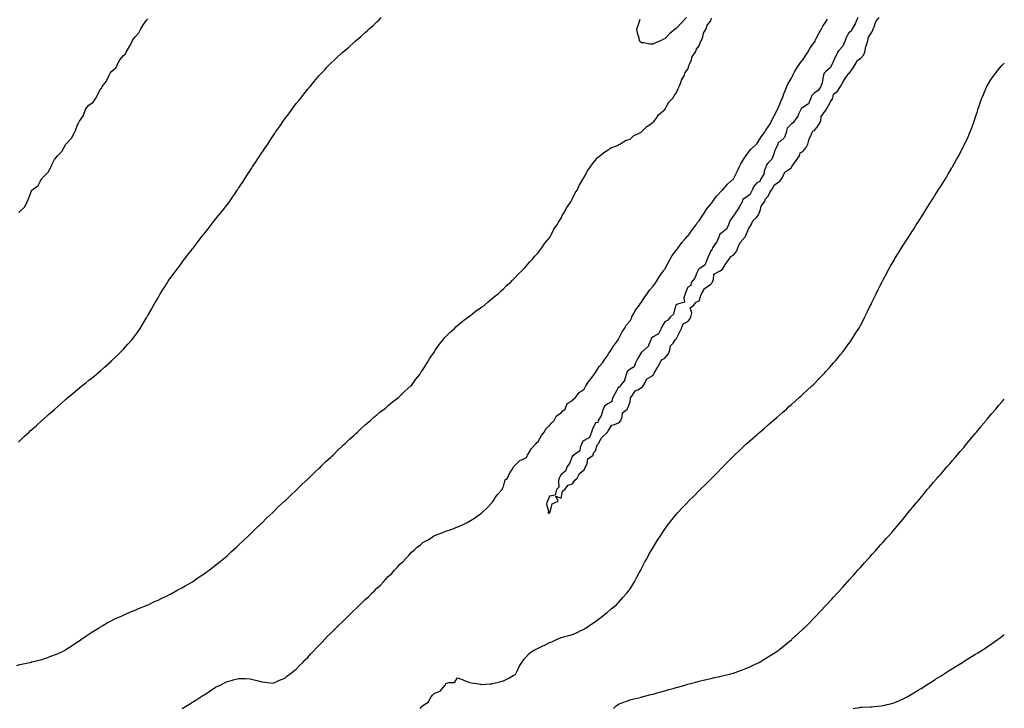
# Model space of a CAD drawing. Units: inches. Extents: x 1008083 to 1010723, y 7231898 to 7234538.
# Drawn here: x 1009868 to 1010723, y 7233342 to 7233940 of the extents above; entities that cross this region are included whole.
import ezdxf

# ---------------------------------------------------------------- set-up
doc = ezdxf.new("R2010")
doc.units = ezdxf.units.IN
doc.header["$MEASUREMENT"] = 0
doc.layers.add('Contour_10087231', color=7, linetype='Continuous', true_color=0x8215a5)

msp = doc.modelspace()

# ---------------------------------------------------------------- linework, layer by layer
at = {"layer": 'Contour_10087231'}
for points in [[(1009865.44, 7233379.31, 3101), (1009868.05, 7233380.05, 3101), (1009869.61, 7233380.36, 3101), (1009876.82, 7233381.92, 3101), (1009877.82, 7233382.15, 3101), (1009878.05, 7233382.22, 3101), (1009878.47, 7233382.34, 3101), (1009885.86, 7233384.11, 3101), (1009888.05, 7233384.78, 3101), (1009892.39, 7233386.26, 3101), (1009893.39, 7233386.58, 3101), (1009898.05, 7233388.3, 3101), (1009900.62, 7233389.35, 3101), (1009906.38, 7233391.92, 3101), (1009907.42, 7233392.55, 3101), (1009908.05, 7233392.96, 3101), (1009911.17, 7233395.05, 3101), (1009913.44, 7233396.53, 3101), (1009918.05, 7233399.6, 3101), (1009919.45, 7233400.52, 3101), (1009921.6, 7233401.92, 3101), (1009925.37, 7233404.6, 3101), (1009928.05, 7233406.45, 3101), (1009931.36, 7233408.61, 3101), (1009936.92, 7233411.92, 3101), (1009937.57, 7233412.4, 3101), (1009938.05, 7233412.73, 3101), (1009939.98, 7233413.85, 3101), (1009943.8, 7233416.17, 3101), (1009948.05, 7233418.33, 3101), (1009950.39, 7233419.58, 3101), (1009955.94, 7233421.92, 3101), (1009957.35, 7233422.62, 3101), (1009958.05, 7233422.94, 3101), (1009959.83, 7233423.7, 3101), (1009964.2, 7233425.77, 3101), (1009968.05, 7233427.19, 3101), (1009971.2, 7233428.77, 3101), (1009977.03, 7233430.9, 3101), (1009978.05, 7233431.33, 3101), (1009978.43, 7233431.54, 3101), (1009979.36, 7233431.92, 3101), (1009985.1, 7233434.87, 3101), (1009988.05, 7233435.99, 3101), (1009991.89, 7233438.08, 3101), (1009995.84, 7233439.71, 3101), (1009998.05, 7233440.74, 3101), (1009998.78, 7233441.19, 3101), (1010000.28, 7233441.92, 3101), (1010005.12, 7233444.85, 3101), (1010008.05, 7233446.26, 3101), (1010011.48, 7233448.49, 3101), (1010017.97, 7233451.84, 3101), (1010018.05, 7233451.88, 3101), (1010018.07, 7233451.9, 3101), (1010018.11, 7233451.92, 3101), (1010023.81, 7233456.16, 3101), (1010028.05, 7233458.76, 3101), (1010029.83, 7233460.14, 3101), (1010032.41, 7233461.92, 3101), (1010035.5, 7233464.47, 3101), (1010038.05, 7233466.22, 3101), (1010041.11, 7233468.86, 3101), (1010045.03, 7233471.92, 3101), (1010046.59, 7233473.38, 3101), (1010048.05, 7233474.49, 3101), (1010051.83, 7233478.14, 3101), (1010056.28, 7233481.92, 3101), (1010057.17, 7233482.8, 3101), (1010058.05, 7233483.53, 3101), (1010062.16, 7233487.81, 3101), (1010066.72, 7233491.92, 3101), (1010067.38, 7233492.59, 3101), (1010068.05, 7233493.16, 3101), (1010072.35, 7233497.62, 3101), (1010077.1, 7233501.92, 3101), (1010077.57, 7233502.4, 3101), (1010078.05, 7233502.8, 3101), (1010082.56, 7233507.41, 3101), (1010087.61, 7233511.92, 3101), (1010087.83, 7233512.14, 3101), (1010088.05, 7233512.33, 3101), (1010092.8, 7233517.17, 3101), (1010097.72, 7233521.59, 3101), (1010098.05, 7233521.89, 3101), (1010098.07, 7233521.9, 3101), (1010098.08, 7233521.92, 3101), (1010103.05, 7233526.92, 3101), (1010108.05, 7233531.41, 3101), (1010108.3, 7233531.67, 3101), (1010108.57, 7233531.92, 3101), (1010113.27, 7233536.7, 3101), (1010118.05, 7233540.99, 3101), (1010118.51, 7233541.46, 3101), (1010119.02, 7233541.92, 3101), (1010123.51, 7233546.46, 3101), (1010128.05, 7233550.53, 3101), (1010128.74, 7233551.23, 3101), (1010129.51, 7233551.92, 3101), (1010133.74, 7233556.23, 3101), (1010138.05, 7233560.05, 3101), (1010138.99, 7233560.98, 3101), (1010140.05, 7233561.92, 3101), (1010144, 7233565.97, 3101), (1010148.05, 7233569.53, 3101), (1010149.25, 7233570.72, 3101), (1010150.64, 7233571.92, 3101), (1010154.29, 7233575.68, 3101), (1010158.05, 7233578.92, 3101), (1010159.57, 7233580.4, 3101), (1010161.37, 7233581.92, 3101), (1010164.71, 7233585.26, 3101), (1010168.05, 7233588.06, 3101), (1010170.03, 7233589.94, 3101), (1010172.47, 7233591.92, 3101), (1010175.31, 7233594.66, 3101), (1010178.05, 7233596.87, 3101), (1010180.75, 7233599.22, 3101), (1010184.45, 7233601.92, 3101), (1010186.32, 7233603.65, 3101), (1010188.05, 7233605, 3101), (1010191.71, 7233608.26, 3101), (1010196.8, 7233611.92, 3101), (1010197.43, 7233612.54, 3101), (1010198.05, 7233613.03, 3101), (1010202.47, 7233617.5, 3101), (1010207.69, 7233621.92, 3101), (1010207.85, 7233622.12, 3101), (1010208.05, 7233622.33, 3101), (1010212.01, 7233627.96, 3101), (1010215.36, 7233631.92, 3101), (1010216.39, 7233633.58, 3101), (1010218.05, 7233635.87, 3101), (1010220.22, 7233639.75, 3101), (1010221.73, 7233641.92, 3101), (1010224.03, 7233645.94, 3101), (1010228.05, 7233651.71, 3101), (1010228.13, 7233651.84, 3101), (1010228.2, 7233651.92, 3101), (1010228.53, 7233652.4, 3101), (1010232.13, 7233657.84, 3101), (1010235.64, 7233661.92, 3101), (1010236.64, 7233663.33, 3101), (1010238.05, 7233664.81, 3101), (1010241.5, 7233668.47, 3101), (1010245.61, 7233671.92, 3101), (1010246.75, 7233673.22, 3101), (1010248.05, 7233674.38, 3101), (1010252.07, 7233677.9, 3101), (1010257.76, 7233681.92, 3101), (1010257.9, 7233682.07, 3101), (1010258.05, 7233682.18, 3101), (1010259.39, 7233683.26, 3101), (1010263.43, 7233686.54, 3101), (1010268.05, 7233689.78, 3101), (1010269.29, 7233690.68, 3101), (1010271.16, 7233691.92, 3101), (1010274.88, 7233695.09, 3101), (1010278.05, 7233697.55, 3101), (1010280.38, 7233699.59, 3101), (1010283.35, 7233701.92, 3101), (1010285.7, 7233704.27, 3101), (1010288.05, 7233706.35, 3101), (1010290.81, 7233709.16, 3101), (1010294.15, 7233711.92, 3101), (1010296.03, 7233713.94, 3101), (1010298.05, 7233715.85, 3101), (1010300.93, 7233719.04, 3101), (1010304.12, 7233721.92, 3101), (1010305.91, 7233724.06, 3101), (1010308.05, 7233726.19, 3101), (1010310.55, 7233729.42, 3101), (1010313.27, 7233731.92, 3101), (1010315.35, 7233734.62, 3101), (1010318.05, 7233737.49, 3101), (1010319.77, 7233740.2, 3101), (1010321.38, 7233741.92, 3101), (1010324, 7233745.97, 3101), (1010328.05, 7233750.7, 3101), (1010328.49, 7233751.48, 3101), (1010328.87, 7233751.92, 3101), (1010329.82, 7233753.69, 3101), (1010331.87, 7233758.1, 3101), (1010334.68, 7233761.92, 3101), (1010335.77, 7233764.2, 3101), (1010338.05, 7233767.73, 3101), (1010339.39, 7233770.58, 3101), (1010340.53, 7233771.92, 3101), (1010343.05, 7233776.92, 3101), (1010346.49, 7233781.92, 3101), (1010347, 7233782.97, 3101), (1010348.05, 7233784.78, 3101), (1010350.35, 7233789.62, 3101), (1010352.16, 7233791.92, 3101), (1010353.92, 7233796.05, 3101), (1010356.51, 7233800.38, 3101), (1010357.4, 7233801.92, 3101), (1010357.6, 7233802.37, 3101), (1010358.05, 7233803.26, 3101), (1010361.08, 7233808.89, 3101), (1010363.35, 7233811.92, 3101), (1010365.25, 7233814.72, 3101), (1010368.05, 7233818.14, 3101), (1010369.72, 7233820.25, 3101), (1010371.83, 7233821.92, 3101), (1010375.25, 7233824.72, 3101), (1010378.05, 7233826.52, 3101), (1010381.26, 7233828.71, 3101), (1010387, 7233830.87, 3101), (1010388.05, 7233831.36, 3101), (1010388.32, 7233831.65, 3101), (1010388.96, 7233831.92, 3101), (1010394.72, 7233835.25, 3101), (1010398.05, 7233836.27, 3101), (1010400.97, 7233839, 3101), (1010407.01, 7233841.92, 3101), (1010407.62, 7233842.35, 3101), (1010408.05, 7233842.48, 3101), (1010412.64, 7233847.33, 3101), (1010414.78, 7233848.65, 3101), (1010418.05, 7233850.89, 3101), (1010418.45, 7233851.52, 3101), (1010418.86, 7233851.92, 3101), (1010421.19, 7233855.06, 3101), (1010422.7, 7233857.27, 3101), (1010428.05, 7233861.92, 3101), (1010431.7, 7233868.27, 3101), (1010435.25, 7233871.92, 3101), (1010436.16, 7233873.81, 3101), (1010438.05, 7233876.06, 3101), (1010439.64, 7233880.33, 3101), (1010440.66, 7233881.92, 3101), (1010442.31, 7233886.18, 3101), (1010442.62, 7233887.35, 3101), (1010445.26, 7233891.92, 3101), (1010445.88, 7233894.09, 3101), (1010448.05, 7233897.07, 3101), (1010449.26, 7233900.71, 3101), (1010450.02, 7233901.92, 3101), (1010451.29, 7233905.16, 3101), (1010451.98, 7233907.99, 3101), (1010454.69, 7233911.92, 3101), (1010455.55, 7233914.42, 3101), (1010458.05, 7233917.3, 3101), (1010459.2, 7233920.77, 3101), (1010459.98, 7233921.92, 3101), (1010461.13, 7233925, 3101), (1010461.74, 7233928.23, 3101), (1010464.18, 7233931.92, 3101), (1010464.81, 7233935.16, 3101), (1010468.05, 7233938.98, 3101), (1010468.72, 7233941.25, 3101)], [(1009866.82, 7233573.15, 3102), (1009868.05, 7233574.34, 3102), (1009871.93, 7233578.04, 3102), (1009876.07, 7233581.92, 3102), (1009877.1, 7233582.87, 3102), (1009878.05, 7233583.71, 3102), (1009882.39, 7233587.58, 3102), (1009887.27, 7233591.92, 3102), (1009887.68, 7233592.29, 3102), (1009888.05, 7233592.6, 3102), (1009892.96, 7233597.01, 3102), (1009894.59, 7233598.46, 3102), (1009898.05, 7233601.53, 3102), (1009898.26, 7233601.71, 3102), (1009898.47, 7233601.92, 3102), (1009903.5, 7233606.47, 3102), (1009908.05, 7233610.52, 3102), (1009908.79, 7233611.18, 3102), (1009909.66, 7233611.92, 3102), (1009914.21, 7233615.76, 3102), (1009918.05, 7233618.88, 3102), (1009919.76, 7233620.21, 3102), (1009921.92, 7233621.92, 3102), (1009925.31, 7233624.66, 3102), (1009928.05, 7233626.88, 3102), (1009930.86, 7233629.11, 3102), (1009934.32, 7233631.92, 3102), (1009936.33, 7233633.64, 3102), (1009938.05, 7233635.13, 3102), (1009941.7, 7233638.27, 3102), (1009945.8, 7233641.92, 3102), (1009946.96, 7233643.01, 3102), (1009948.05, 7233644.07, 3102), (1009952.07, 7233647.9, 3102), (1009956.14, 7233651.92, 3102), (1009957.07, 7233652.9, 3102), (1009958.05, 7233653.95, 3102), (1009961.85, 7233658.12, 3102), (1009965.18, 7233661.92, 3102), (1009966.45, 7233663.52, 3102), (1009968.05, 7233665.67, 3102), (1009970.67, 7233669.3, 3102), (1009972.45, 7233671.92, 3102), (1009974.62, 7233675.35, 3102), (1009978.05, 7233680.99, 3102), (1009978.39, 7233681.58, 3102), (1009978.6, 7233681.92, 3102), (1009979.3, 7233683.17, 3102), (1009982.01, 7233687.96, 3102), (1009984.25, 7233691.92, 3102), (1009985.63, 7233694.34, 3102), (1009988.05, 7233698.54, 3102), (1009989.29, 7233700.68, 3102), (1009990.04, 7233701.92, 3102), (1009993.1, 7233706.87, 3102), (1009993.27, 7233707.14, 3102), (1009996.23, 7233711.92, 3102), (1009996.98, 7233712.99, 3102), (1009998.05, 7233714.53, 3102), (1010001.17, 7233718.8, 3102), (1010003.43, 7233721.92, 3102), (1010005.42, 7233724.55, 3102), (1010008.05, 7233728.02, 3102), (1010009.73, 7233730.24, 3102), (1010010.99, 7233731.92, 3102), (1010014.07, 7233735.9, 3102), (1010018.05, 7233741.04, 3102), (1010018.43, 7233741.54, 3102), (1010018.72, 7233741.92, 3102), (1010020.82, 7233744.69, 3102), (1010022.74, 7233747.23, 3102), (1010026.33, 7233751.92, 3102), (1010027.08, 7233752.89, 3102), (1010028.05, 7233754.13, 3102), (1010031.45, 7233758.52, 3102), (1010034.14, 7233761.92, 3102), (1010035.9, 7233764.07, 3102), (1010038.05, 7233766.7, 3102), (1010040.38, 7233769.59, 3102), (1010042.23, 7233771.92, 3102), (1010044.81, 7233775.16, 3102), (1010048.05, 7233779.28, 3102), (1010049.18, 7233780.79, 3102), (1010050, 7233781.92, 3102), (1010053.29, 7233786.68, 3102), (1010054.33, 7233788.2, 3102), (1010056.87, 7233791.92, 3102), (1010057.35, 7233792.62, 3102), (1010058.05, 7233793.69, 3102), (1010061.33, 7233798.64, 3102), (1010063.43, 7233801.92, 3102), (1010065.25, 7233804.72, 3102), (1010068.05, 7233809.08, 3102), (1010069.17, 7233810.8, 3102), (1010069.92, 7233811.92, 3102), (1010073.17, 7233816.8, 3102), (1010073.64, 7233817.51, 3102), (1010076.53, 7233821.92, 3102), (1010077.13, 7233822.84, 3102), (1010078.05, 7233824.25, 3102), (1010081.19, 7233828.78, 3102), (1010083.28, 7233831.92, 3102), (1010085.17, 7233834.8, 3102), (1010088.05, 7233839.22, 3102), (1010089.15, 7233840.82, 3102), (1010089.91, 7233841.92, 3102), (1010093.26, 7233846.71, 3102), (1010094.1, 7233847.97, 3102), (1010096.75, 7233851.92, 3102), (1010097.29, 7233852.68, 3102), (1010098.05, 7233853.79, 3102), (1010101.58, 7233858.39, 3102), (1010104.17, 7233861.92, 3102), (1010105.84, 7233864.13, 3102), (1010108.05, 7233867.14, 3102), (1010110.24, 7233869.73, 3102), (1010112.01, 7233871.92, 3102), (1010114.7, 7233875.27, 3102), (1010118.05, 7233879.65, 3102), (1010119.13, 7233880.84, 3102), (1010120.07, 7233881.92, 3102), (1010123.75, 7233886.22, 3102), (1010128.05, 7233891.56, 3102), (1010128.24, 7233891.73, 3102), (1010128.4, 7233891.92, 3102), (1010133.12, 7233896.85, 3102), (1010134.48, 7233898.35, 3102), (1010137.72, 7233901.92, 3102), (1010137.87, 7233902.1, 3102), (1010138.05, 7233902.29, 3102), (1010141.17, 7233905.05, 3102), (1010143.18, 7233906.79, 3102), (1010148.05, 7233911.43, 3102), (1010148.32, 7233911.65, 3102), (1010148.66, 7233911.92, 3102), (1010153.74, 7233916.23, 3102), (1010158.05, 7233920.15, 3102), (1010159.02, 7233920.95, 3102), (1010160.16, 7233921.92, 3102), (1010164.38, 7233925.59, 3102), (1010168.05, 7233929, 3102), (1010169.6, 7233930.37, 3102), (1010171.28, 7233931.92, 3102), (1010174.9, 7233935.07, 3102), (1010178.05, 7233938.05, 3102), (1010180, 7233939.97, 3102), (1010181.81, 7233941.92, 3102)], [(1009867.36, 7233772.61, 3103), (1009868.05, 7233773.47, 3103), (1009872.35, 7233777.62, 3103), (1009874.52, 7233781.92, 3103), (1009875.6, 7233784.37, 3103), (1009878.05, 7233791.49, 3103), (1009878.25, 7233791.72, 3103), (1009878.33, 7233791.92, 3103), (1009883.85, 7233796.12, 3103), (1009885.69, 7233799.56, 3103), (1009887.23, 7233801.92, 3103), (1009887.52, 7233802.45, 3103), (1009888.05, 7233803.04, 3103), (1009892.52, 7233807.45, 3103), (1009894.86, 7233811.92, 3103), (1009895.96, 7233814.01, 3103), (1009898.05, 7233818.48, 3103), (1009899.69, 7233820.28, 3103), (1009900.64, 7233821.92, 3103), (1009904.48, 7233825.49, 3103), (1009907.97, 7233831.84, 3103), (1009908.02, 7233831.92, 3103), (1009908.03, 7233831.94, 3103), (1009908.05, 7233831.96, 3103), (1009912.92, 7233837.05, 3103), (1009915.42, 7233841.92, 3103), (1009916.24, 7233843.73, 3103), (1009918.05, 7233848.59, 3103), (1009919.39, 7233850.58, 3103), (1009919.87, 7233851.92, 3103), (1009923.19, 7233856.78, 3103), (1009923.28, 7233857.15, 3103), (1009925.19, 7233861.92, 3103), (1009926.22, 7233863.75, 3103), (1009928.05, 7233865.75, 3103), (1009931.72, 7233868.25, 3103), (1009934.05, 7233871.92, 3103), (1009935.46, 7233874.51, 3103), (1009938.05, 7233879.82, 3103), (1009939.11, 7233880.86, 3103), (1009939.66, 7233881.92, 3103), (1009943.38, 7233886.59, 3103), (1009943.61, 7233887.48, 3103), (1009945.51, 7233891.92, 3103), (1009946.4, 7233893.57, 3103), (1009948.05, 7233895.19, 3103), (1009951.61, 7233898.36, 3103), (1009953.02, 7233901.92, 3103), (1009954.89, 7233905.08, 3103), (1009958.05, 7233909, 3103), (1009959.73, 7233910.24, 3103), (1009960.35, 7233911.92, 3103), (1009963.31, 7233916.66, 3103), (1009963.79, 7233917.66, 3103), (1009966.01, 7233921.92, 3103), (1009966.64, 7233923.33, 3103), (1009968.05, 7233925.14, 3103), (1009971.5, 7233928.47, 3103), (1009973.05, 7233931.92, 3103), (1009974.9, 7233935.07, 3103), (1009978.05, 7233939.64, 3103), (1009979.33, 7233940.64, 3103)], [(1010008.87, 7233341.92, 3100), (1010014.78, 7233345.19, 3100), (1010018.05, 7233347.21, 3100), (1010020.97, 7233349, 3100), (1010025.34, 7233351.92, 3100), (1010026.95, 7233353.02, 3100), (1010028.05, 7233353.79, 3100), (1010033.02, 7233356.95, 3100), (1010033.21, 7233357.08, 3100), (1010038.05, 7233360.26, 3100), (1010039.17, 7233360.8, 3100), (1010041.42, 7233361.92, 3100), (1010045.88, 7233364.09, 3100), (1010048.05, 7233365.25, 3100), (1010052.61, 7233366.48, 3100), (1010053.32, 7233366.65, 3100), (1010058.05, 7233368.01, 3100), (1010062.17, 7233367.8, 3100), (1010064.01, 7233367.88, 3100), (1010068.05, 7233367.68, 3100), (1010072.65, 7233366.52, 3100), (1010073.87, 7233366.1, 3100), (1010078.05, 7233364.89, 3100), (1010080.72, 7233364.59, 3100), (1010085.81, 7233364.16, 3100), (1010088.05, 7233363.89, 3100), (1010091.72, 7233365.59, 3100), (1010093.45, 7233366.52, 3100), (1010098.05, 7233368.19, 3100), (1010099.98, 7233369.99, 3100), (1010102.78, 7233371.92, 3100), (1010105.59, 7233374.38, 3100), (1010108.05, 7233375.9, 3100), (1010110.83, 7233379.14, 3100), (1010113.84, 7233381.92, 3100), (1010115.84, 7233384.13, 3100), (1010118.05, 7233385.98, 3100), (1010120.79, 7233389.18, 3100), (1010123.49, 7233391.92, 3100), (1010125.58, 7233394.39, 3100), (1010128.05, 7233396.7, 3100), (1010130.49, 7233399.48, 3100), (1010132.79, 7233401.92, 3100), (1010135.28, 7233404.69, 3100), (1010138.05, 7233407.22, 3100), (1010140.43, 7233409.54, 3100), (1010142.81, 7233411.92, 3100), (1010145.4, 7233414.57, 3100), (1010148.05, 7233416.88, 3100), (1010150.63, 7233419.34, 3100), (1010153.13, 7233421.92, 3100), (1010155.51, 7233424.46, 3100), (1010158.05, 7233426.87, 3100), (1010160.75, 7233429.22, 3100), (1010163.3, 7233431.92, 3100), (1010165.69, 7233434.28, 3100), (1010168.05, 7233436.5, 3100), (1010171.01, 7233438.96, 3100), (1010173.73, 7233441.92, 3100), (1010175.91, 7233444.06, 3100), (1010178.05, 7233446.19, 3100), (1010181.13, 7233448.84, 3100), (1010183.78, 7233451.92, 3100), (1010185.92, 7233454.05, 3100), (1010188.05, 7233456.38, 3100), (1010191, 7233458.97, 3100), (1010193.49, 7233461.92, 3100), (1010195.66, 7233464.31, 3100), (1010198.05, 7233467.21, 3100), (1010200.65, 7233469.32, 3100), (1010202.93, 7233471.92, 3100), (1010205.46, 7233474.51, 3100), (1010208.05, 7233477.6, 3100), (1010210.55, 7233479.42, 3100), (1010213.07, 7233481.92, 3100), (1010215.88, 7233484.09, 3100), (1010218.05, 7233486.09, 3100), (1010221.93, 7233488.04, 3100), (1010227.88, 7233491.92, 3100), (1010227.99, 7233491.98, 3100), (1010228.05, 7233492.01, 3100), (1010228.2, 7233492.07, 3100), (1010235.41, 7233494.56, 3100), (1010238.05, 7233495.78, 3100), (1010242.65, 7233497.32, 3100), (1010244.05, 7233497.92, 3100), (1010248.05, 7233499.47, 3100), (1010249.81, 7233500.16, 3100), (1010253.51, 7233501.92, 3100), (1010256.59, 7233503.38, 3100), (1010258.05, 7233504.22, 3100), (1010262.8, 7233507.17, 3100), (1010264.46, 7233508.33, 3100), (1010268.05, 7233510.76, 3100), (1010268.58, 7233511.39, 3100), (1010269.46, 7233511.92, 3100), (1010273.78, 7233516.19, 3100), (1010278.05, 7233520.51, 3100), (1010278.48, 7233521.49, 3100), (1010279, 7233521.92, 3100), (1010280.92, 7233524.79, 3100), (1010282.53, 7233527.44, 3100), (1010286.85, 7233531.92, 3100), (1010287.2, 7233532.77, 3100), (1010288.05, 7233534.63, 3100), (1010289.61, 7233540.36, 3100), (1010291.6, 7233541.92, 3100), (1010293.51, 7233546.46, 3100), (1010295.55, 7233549.42, 3100), (1010297.09, 7233551.92, 3100), (1010297.52, 7233552.45, 3100), (1010298.05, 7233552.89, 3100), (1010302.61, 7233557.36, 3100), (1010303.93, 7233557.8, 3100), (1010308.05, 7233559.88, 3100), (1010308.59, 7233561.38, 3100), (1010308.9, 7233561.92, 3100), (1010310.35, 7233564.22, 3100), (1010312.29, 7233567.68, 3100), (1010316.3, 7233571.92, 3100), (1010317.02, 7233572.95, 3100), (1010318.05, 7233573.75, 3100), (1010320.97, 7233579, 3100), (1010323.52, 7233581.92, 3100), (1010325.06, 7233584.91, 3100), (1010328.05, 7233587.51, 3100), (1010329.93, 7233590.04, 3100), (1010332, 7233591.92, 3100), (1010334.05, 7233595.92, 3100), (1010338.05, 7233598.58, 3100), (1010339.6, 7233600.37, 3100), (1010341.68, 7233601.92, 3100), (1010343.29, 7233606.68, 3100), (1010348.05, 7233609.41, 3100), (1010349.14, 7233610.83, 3100), (1010350.63, 7233611.92, 3100), (1010353.74, 7233616.23, 3100), (1010358.05, 7233619.06, 3100), (1010359, 7233620.97, 3100), (1010359.56, 7233621.92, 3100), (1010362.45, 7233626.32, 3100), (1010362.91, 7233627.06, 3100), (1010366.78, 7233631.92, 3100), (1010367.25, 7233632.72, 3100), (1010368.05, 7233633.67, 3100), (1010371.17, 7233638.8, 3100), (1010373.97, 7233641.92, 3100), (1010375.51, 7233644.46, 3100), (1010378.05, 7233647.67, 3100), (1010379.6, 7233650.37, 3100), (1010380.8, 7233651.92, 3100), (1010383.47, 7233656.5, 3100), (1010386.16, 7233660.03, 3100), (1010387.54, 7233661.92, 3100), (1010387.69, 7233662.28, 3100), (1010388.05, 7233662.69, 3100), (1010391.02, 7233668.95, 3100), (1010393.16, 7233671.92, 3100), (1010394.86, 7233675.11, 3100), (1010398.05, 7233678.6, 3100), (1010399.09, 7233680.88, 3100), (1010399.65, 7233681.92, 3100), (1010401.51, 7233685.38, 3100), (1010402.49, 7233687.48, 3100), (1010405.76, 7233691.92, 3100), (1010406.69, 7233693.28, 3100), (1010408.05, 7233694.63, 3100), (1010410.71, 7233699.26, 3100), (1010412.73, 7233701.92, 3100), (1010414.85, 7233705.12, 3100), (1010418.05, 7233708.69, 3100), (1010419.39, 7233710.58, 3100), (1010420.48, 7233711.92, 3100), (1010423.33, 7233716.64, 3100), (1010424.85, 7233718.72, 3100), (1010427.11, 7233721.92, 3100), (1010427.44, 7233722.53, 3100), (1010428.05, 7233723.34, 3100), (1010431.07, 7233728.9, 3100), (1010432.78, 7233731.92, 3100), (1010434.67, 7233735.3, 3100), (1010438.05, 7233739.55, 3100), (1010439.04, 7233740.93, 3100), (1010439.75, 7233741.92, 3100), (1010443.19, 7233746.78, 3100), (1010446.26, 7233750.13, 3100), (1010447.88, 7233751.92, 3100), (1010447.95, 7233752.02, 3100), (1010448.05, 7233752.11, 3100), (1010452.08, 7233757.89, 3100), (1010455.32, 7233761.92, 3100), (1010456.37, 7233763.6, 3100), (1010458.05, 7233765.41, 3100), (1010460.63, 7233769.34, 3100), (1010462.42, 7233771.92, 3100), (1010464.5, 7233775.47, 3100), (1010468.05, 7233779.73, 3100), (1010469.03, 7233780.94, 3100), (1010469.63, 7233781.92, 3100), (1010473.16, 7233786.81, 3100), (1010478.05, 7233791.85, 3100), (1010478.09, 7233791.88, 3100), (1010478.12, 7233791.92, 3100), (1010478.52, 7233792.39, 3100), (1010482.67, 7233797.3, 3100), (1010487.74, 7233801.92, 3100), (1010487.86, 7233802.11, 3100), (1010488.05, 7233802.34, 3100), (1010491.24, 7233808.73, 3100), (1010492.77, 7233811.92, 3100), (1010494.42, 7233815.55, 3100), (1010498.05, 7233820.98, 3100), (1010498.46, 7233821.51, 3100), (1010498.66, 7233821.92, 3100), (1010500.53, 7233824.4, 3100), (1010502.62, 7233827.35, 3100), (1010507.82, 7233831.92, 3100), (1010507.92, 7233832.05, 3100), (1010508.05, 7233832.21, 3100), (1010511.79, 7233838.18, 3100), (1010514.64, 7233841.92, 3100), (1010515.9, 7233844.07, 3100), (1010518.05, 7233847.09, 3100), (1010520.01, 7233849.96, 3100), (1010520.82, 7233851.92, 3100), (1010523.12, 7233856.85, 3100), (1010523.34, 7233857.21, 3100), (1010525.97, 7233861.92, 3100), (1010526.53, 7233863.44, 3100), (1010528.05, 7233866.58, 3100), (1010529.56, 7233870.41, 3100), (1010530.25, 7233871.92, 3100), (1010531.61, 7233875.48, 3100), (1010532.4, 7233877.57, 3100), (1010534.11, 7233881.92, 3100), (1010535.31, 7233884.66, 3100), (1010538.05, 7233889.17, 3100), (1010538.91, 7233891.06, 3100), (1010539.26, 7233891.92, 3100), (1010540.9, 7233894.77, 3100), (1010542.39, 7233897.58, 3100), (1010545.49, 7233901.92, 3100), (1010546.55, 7233903.42, 3100), (1010548.05, 7233905.08, 3100), (1010550.71, 7233909.26, 3100), (1010552.49, 7233911.92, 3100), (1010554.51, 7233915.46, 3100), (1010558.05, 7233920.48, 3100), (1010558.61, 7233921.36, 3100), (1010558.84, 7233921.92, 3100), (1010559.7, 7233923.57, 3100), (1010561.84, 7233928.13, 3100), (1010564.31, 7233931.92, 3100), (1010565.5, 7233934.47, 3100), (1010568.05, 7233938.21, 3100), (1010569.44, 7233940.53, 3100)], [(1010595.79, 7233941.92, 3100), (1010594.08, 7233937.95, 3100), (1010593.58, 7233936.39, 3100), (1010590.77, 7233931.92, 3100), (1010589.92, 7233930.05, 3100), (1010588.05, 7233928.62, 3100), (1010585.52, 7233924.45, 3100), (1010584.69, 7233921.92, 3100), (1010582.84, 7233917.13, 3100), (1010579.35, 7233913.22, 3100), (1010578.26, 7233911.92, 3100), (1010578.2, 7233911.77, 3100), (1010578.05, 7233911.64, 3100), (1010575.04, 7233904.93, 3100), (1010573.66, 7233901.92, 3100), (1010571.78, 7233898.19, 3100), (1010568.05, 7233894.88, 3100), (1010566.55, 7233893.42, 3100), (1010566.07, 7233891.92, 3100), (1010565.35, 7233889.22, 3100), (1010564.94, 7233885.03, 3100), (1010563.64, 7233881.92, 3100), (1010561.44, 7233878.53, 3100), (1010558.05, 7233876.5, 3100), (1010555.83, 7233874.14, 3100), (1010554.94, 7233871.92, 3100), (1010552.93, 7233867.04, 3100), (1010548.05, 7233863.68, 3100), (1010546.74, 7233863.23, 3100), (1010546.3, 7233861.92, 3100), (1010544.61, 7233858.48, 3100), (1010543.73, 7233856.24, 3100), (1010540.61, 7233851.92, 3100), (1010539.56, 7233850.41, 3100), (1010538.05, 7233849.69, 3100), (1010534.3, 7233845.67, 3100), (1010533.47, 7233841.92, 3100), (1010532.14, 7233837.83, 3100), (1010528.05, 7233833.84, 3100), (1010526.49, 7233833.48, 3100), (1010526.19, 7233831.92, 3100), (1010524.86, 7233828.73, 3100), (1010523.69, 7233826.28, 3100), (1010522.21, 7233821.92, 3100), (1010521.13, 7233818.84, 3100), (1010518.05, 7233815.78, 3100), (1010516.17, 7233813.8, 3100), (1010515.77, 7233811.92, 3100), (1010514.53, 7233808.4, 3100), (1010514.14, 7233805.83, 3100), (1010511.54, 7233801.92, 3100), (1010510.59, 7233799.38, 3100), (1010508.05, 7233798.38, 3100), (1010505.19, 7233794.78, 3100), (1010503.89, 7233791.92, 3100), (1010501.98, 7233787.99, 3100), (1010498.05, 7233785.39, 3100), (1010496, 7233783.97, 3100), (1010495.29, 7233781.92, 3100), (1010492.83, 7233777.14, 3100), (1010491.79, 7233775.66, 3100), (1010489.33, 7233771.92, 3100), (1010489.02, 7233770.95, 3100), (1010488.05, 7233770.35, 3100), (1010484.77, 7233765.2, 3100), (1010483.48, 7233761.92, 3100), (1010481.78, 7233758.19, 3100), (1010478.05, 7233755.34, 3100), (1010476.09, 7233753.88, 3100), (1010475.33, 7233751.92, 3100), (1010473.2, 7233747.07, 3100), (1010473.13, 7233746.84, 3100), (1010469.52, 7233741.92, 3100), (1010469.32, 7233740.65, 3100), (1010468.05, 7233739.31, 3100), (1010465.8, 7233734.17, 3100), (1010464.86, 7233731.92, 3100), (1010463.04, 7233726.93, 3100), (1010458.05, 7233723.71, 3100), (1010457.13, 7233722.84, 3100), (1010456.78, 7233721.92, 3100), (1010455.59, 7233719.46, 3100), (1010454.31, 7233715.66, 3100), (1010451.04, 7233711.92, 3100), (1010450.66, 7233709.31, 3100), (1010448.05, 7233707.61, 3100), (1010446.31, 7233703.66, 3100), (1010445.73, 7233701.92, 3100), (1010444.54, 7233698.41, 3100), (1010445.37, 7233694.6, 3100), (1010439.21, 7233693.08, 3100), (1010438.05, 7233692.29, 3100), (1010437.84, 7233692.13, 3100), (1010437.79, 7233691.92, 3100), (1010437.55, 7233691.42, 3100), (1010435.78, 7233684.19, 3100), (1010433.22, 7233681.92, 3100), (1010430.86, 7233679.11, 3100), (1010428.05, 7233677.49, 3100), (1010426.01, 7233673.96, 3100), (1010425, 7233671.92, 3100), (1010422.76, 7233667.21, 3100), (1010418.05, 7233664.5, 3100), (1010416.57, 7233663.4, 3100), (1010415.96, 7233661.92, 3100), (1010414.17, 7233658.04, 3100), (1010413.77, 7233656.2, 3100), (1010408.67, 7233651.92, 3100), (1010408.4, 7233651.57, 3100), (1010408.05, 7233651.35, 3100), (1010404.57, 7233645.4, 3100), (1010402.83, 7233641.92, 3100), (1010401.45, 7233638.52, 3100), (1010398.05, 7233636.51, 3100), (1010395.61, 7233634.36, 3100), (1010394.71, 7233631.92, 3100), (1010393.16, 7233627.03, 3100), (1010393.16, 7233626.81, 3100), (1010389.29, 7233621.92, 3100), (1010389.08, 7233620.89, 3100), (1010388.05, 7233620.88, 3100), (1010384.8, 7233615.17, 3100), (1010383.15, 7233611.92, 3100), (1010381.87, 7233608.1, 3100), (1010378.05, 7233606.11, 3100), (1010375.72, 7233604.25, 3100), (1010374.75, 7233601.92, 3100), (1010373.3, 7233597.17, 3100), (1010373.27, 7233596.7, 3100), (1010370.14, 7233591.92, 3100), (1010369.88, 7233590.09, 3100), (1010368.05, 7233589.87, 3100), (1010365.43, 7233584.54, 3100), (1010364.59, 7233581.92, 3100), (1010362.9, 7233577.07, 3100), (1010358.05, 7233574.56, 3100), (1010356.66, 7233573.31, 3100), (1010356.13, 7233571.92, 3100), (1010354.73, 7233568.6, 3100), (1010354.45, 7233565.52, 3100), (1010348.95, 7233561.92, 3100), (1010348.72, 7233561.25, 3100), (1010348.05, 7233561.12, 3100), (1010345.3, 7233554.67, 3100), (1010343.26, 7233551.92, 3100), (1010342.01, 7233547.96, 3100), (1010338.05, 7233544.91, 3100), (1010336.96, 7233543.01, 3100), (1010336.53, 7233541.92, 3100), (1010335.83, 7233539.7, 3100), (1010336.07, 7233533.9, 3100), (1010334.11, 7233531.92, 3100), (1010332.89, 7233527.08, 3100), (1010328.05, 7233526.12, 3100), (1010326.84, 7233523.13, 3100), (1010326.11, 7233521.92, 3100), (1010325.42, 7233519.29, 3100), (1010327.52, 7233512.45, 3100), (1010326.47, 7233511.92, 3100), (1010327.57, 7233511.44, 3100), (1010328.05, 7233511.63, 3100)], [(1010328.05, 7233511.63, 3100), (1010328.15, 7233511.82, 3100), (1010328.25, 7233511.92, 3100), (1010328.47, 7233512.34, 3100), (1010330.35, 7233519.62, 3100), (1010335.57, 7233521.92, 3100), (1010333.64, 7233526.33, 3100), (1010338.05, 7233524.61, 3100), (1010339.38, 7233530.59, 3100), (1010341.47, 7233531.92, 3100), (1010344.19, 7233535.78, 3100), (1010348.05, 7233536.81, 3100), (1010349.88, 7233540.09, 3100), (1010352.07, 7233541.92, 3100), (1010354.01, 7233545.96, 3100), (1010358.05, 7233549.14, 3100), (1010358.96, 7233551.01, 3100), (1010359.43, 7233551.92, 3100), (1010360.61, 7233554.48, 3100), (1010361.43, 7233558.54, 3100), (1010365.84, 7233561.92, 3100), (1010366.23, 7233563.74, 3100), (1010368.05, 7233565.51, 3100), (1010369.3, 7233570.67, 3100), (1010370.5, 7233571.92, 3100), (1010373.16, 7233576.81, 3100), (1010378.05, 7233581.53, 3100), (1010378.18, 7233581.79, 3100), (1010378.26, 7233581.92, 3100), (1010379.05, 7233582.92, 3100), (1010382.1, 7233587.87, 3100), (1010384.47, 7233588.34, 3100), (1010388.05, 7233590.05, 3100), (1010389.15, 7233590.82, 3100), (1010389.97, 7233591.92, 3100), (1010391.16, 7233595.03, 3100), (1010391.33, 7233598.64, 3100), (1010395.57, 7233601.92, 3100), (1010396.36, 7233603.61, 3100), (1010398.05, 7233608.23, 3100), (1010398.49, 7233611.48, 3100), (1010398.63, 7233611.92, 3100), (1010400.17, 7233614.04, 3100), (1010402.28, 7233617.69, 3100), (1010404.76, 7233618.63, 3100), (1010408.05, 7233620.54, 3100), (1010408.81, 7233621.16, 3100), (1010409.34, 7233621.92, 3100), (1010411.15, 7233625.02, 3100), (1010412.19, 7233627.78, 3100), (1010416.29, 7233630.16, 3100), (1010418.05, 7233631.45, 3100), (1010418.31, 7233631.66, 3100), (1010418.49, 7233631.92, 3100), (1010419.05, 7233632.92, 3100), (1010421.92, 7233638.05, 3100), (1010424.12, 7233641.92, 3100), (1010425.23, 7233644.74, 3100), (1010428.05, 7233646, 3100), (1010430.84, 7233649.13, 3100), (1010432.34, 7233651.92, 3100), (1010433.22, 7233656.75, 3100), (1010435.31, 7233659.18, 3100), (1010437.15, 7233661.92, 3100), (1010437.52, 7233662.45, 3100), (1010438.05, 7233662.55, 3100), (1010441.09, 7233668.88, 3100), (1010442.62, 7233671.92, 3100), (1010443.96, 7233676.01, 3100), (1010448.05, 7233677.98, 3100), (1010449.9, 7233680.07, 3100), (1010450.85, 7233681.92, 3100), (1010451.63, 7233685.5, 3100), (1010450.31, 7233689.66, 3100), (1010452.95, 7233691.92, 3100), (1010455.35, 7233694.62, 3100), (1010458.05, 7233695.92, 3100), (1010459.42, 7233700.55, 3100), (1010460, 7233701.92, 3100), (1010463.01, 7233706.88, 3100), (1010463.03, 7233706.94, 3100), (1010463.11, 7233706.98, 3100), (1010468.05, 7233710.34, 3100), (1010468.86, 7233711.11, 3100), (1010469.36, 7233711.92, 3100), (1010470.41, 7233714.28, 3100), (1010470.87, 7233719.1, 3100), (1010476.32, 7233721.92, 3100), (1010477.25, 7233722.72, 3100), (1010478.05, 7233722.82, 3100), (1010481.35, 7233728.62, 3100), (1010483.94, 7233731.92, 3100), (1010485.56, 7233734.41, 3100), (1010488.05, 7233735.8, 3100), (1010490.61, 7233739.36, 3100), (1010491.69, 7233741.92, 3100), (1010493.48, 7233746.49, 3100), (1010498.05, 7233751.38, 3100), (1010498.29, 7233751.68, 3100), (1010498.36, 7233751.92, 3100), (1010498.65, 7233752.52, 3100), (1010501.1, 7233758.87, 3100), (1010503.1, 7233761.92, 3100), (1010504.61, 7233765.36, 3100), (1010508.05, 7233768.52, 3100), (1010509.47, 7233770.5, 3100), (1010510.06, 7233771.92, 3100), (1010511.3, 7233775.17, 3100), (1010511.81, 7233778.16, 3100), (1010514.73, 7233781.92, 3100), (1010515.47, 7233784.5, 3100), (1010518.05, 7233786.76, 3100), (1010519.56, 7233790.41, 3100), (1010520.79, 7233791.92, 3100), (1010523.34, 7233796.63, 3100), (1010528.05, 7233799.82, 3100), (1010528.98, 7233800.99, 3100), (1010529.42, 7233801.92, 3100), (1010531.59, 7233805.46, 3100), (1010532.52, 7233807.45, 3100), (1010536.67, 7233810.54, 3100), (1010538.05, 7233811.68, 3100), (1010538.2, 7233811.77, 3100), (1010538.3, 7233811.92, 3100), (1010538.83, 7233812.7, 3100), (1010542.25, 7233817.72, 3100), (1010545.04, 7233821.92, 3100), (1010545.72, 7233824.25, 3100), (1010548.05, 7233825.61, 3100), (1010550.9, 7233829.07, 3100), (1010552.46, 7233831.92, 3100), (1010553.51, 7233836.46, 3100), (1010554.72, 7233838.59, 3100), (1010556.07, 7233841.92, 3100), (1010556.65, 7233843.32, 3100), (1010558.05, 7233843.81, 3100), (1010561.57, 7233848.4, 3100), (1010563.67, 7233851.92, 3100), (1010564.04, 7233855.93, 3100), (1010568.05, 7233861.31, 3100), (1010568.28, 7233861.69, 3100), (1010568.42, 7233861.92, 3100), (1010568.88, 7233862.75, 3100), (1010571.83, 7233868.14, 3100), (1010573.96, 7233871.92, 3100), (1010574.71, 7233875.26, 3100), (1010578.05, 7233878, 3100), (1010579.6, 7233880.37, 3100), (1010580.62, 7233881.92, 3100), (1010583.25, 7233886.72, 3100), (1010584.22, 7233888.09, 3100), (1010586.83, 7233891.92, 3100), (1010587.17, 7233892.8, 3100), (1010588.05, 7233893.08, 3100), (1010591.82, 7233898.15, 3100), (1010594.18, 7233901.92, 3100), (1010595.3, 7233904.67, 3100), (1010598.05, 7233906.24, 3100), (1010600.65, 7233909.32, 3100), (1010601.89, 7233911.92, 3100), (1010602.88, 7233916.75, 3100), (1010602.9, 7233917.07, 3100), (1010604.39, 7233921.92, 3100), (1010605.05, 7233924.92, 3100), (1010608.05, 7233929.09, 3100), (1010608.82, 7233931.15, 3100), (1010609, 7233931.92, 3100), (1010609.87, 7233933.74, 3100), (1010611.48, 7233938.49, 3100), (1010614.28, 7233941.92, 3100)], [(1010446.98, 7233941.92, 3101), (1010442.58, 7233937.39, 3101), (1010438.05, 7233932.41, 3101), (1010437.71, 7233932.26, 3101), (1010437.34, 7233931.92, 3101), (1010432.11, 7233927.86, 3101), (1010428.05, 7233923.44, 3101), (1010426.89, 7233923.08, 3101), (1010424.87, 7233921.92, 3101), (1010420.13, 7233919.84, 3101), (1010418.05, 7233918.8, 3101), (1010414.92, 7233918.8, 3101), (1010410.05, 7233919.92, 3101), (1010408.05, 7233919.92, 3101), (1010407.01, 7233920.88, 3101), (1010406.28, 7233921.92, 3101), (1010405.91, 7233924.06, 3101), (1010404.48, 7233928.35, 3101), (1010403.88, 7233931.92, 3101), (1010405.11, 7233934.86, 3101), (1010406.73, 7233940.6, 3101)], [(1010216.05, 7233341.92, 3099), (1010216.63, 7233343.34, 3099), (1010218.05, 7233344.36, 3099), (1010222.56, 7233347.41, 3099), (1010225.31, 7233351.92, 3099), (1010226.43, 7233353.54, 3099), (1010228.05, 7233355.28, 3099), (1010232.96, 7233357.01, 3099), (1010237.11, 7233361.92, 3099), (1010237.59, 7233362.38, 3099), (1010238.05, 7233363.52, 3099), (1010240.62, 7233364.49, 3099), (1010245.51, 7233364.46, 3099), (1010248.05, 7233368.47, 3099), (1010252.9, 7233366.77, 3099), (1010253.39, 7233366.58, 3099), (1010258.05, 7233364.83, 3099), (1010260.25, 7233364.12, 3099), (1010266.75, 7233363.22, 3099), (1010268.05, 7233362.91, 3099), (1010268.95, 7233362.82, 3099), (1010276.62, 7233363.35, 3099), (1010278.05, 7233363.25, 3099), (1010279.83, 7233363.7, 3099), (1010284.92, 7233365.05, 3099), (1010288.05, 7233365.82, 3099), (1010292.01, 7233367.96, 3099), (1010296.5, 7233370.37, 3099), (1010298.05, 7233371.2, 3099), (1010298.46, 7233371.51, 3099), (1010298.9, 7233371.92, 3099), (1010299.73, 7233373.6, 3099), (1010301.8, 7233378.17, 3099), (1010304.08, 7233381.92, 3099), (1010305.65, 7233384.32, 3099), (1010308.05, 7233386.99, 3099), (1010310.48, 7233389.49, 3099), (1010313.57, 7233391.92, 3099), (1010316.53, 7233393.44, 3099), (1010318.05, 7233394.21, 3099), (1010322.29, 7233396.16, 3099), (1010323.36, 7233396.61, 3099), (1010328.05, 7233399.06, 3099), (1010330.13, 7233399.84, 3099), (1010334.72, 7233401.92, 3099), (1010337.05, 7233402.92, 3099), (1010338.05, 7233403.47, 3099), (1010340.16, 7233404.03, 3099), (1010344.81, 7233405.16, 3099), (1010348.05, 7233406.04, 3099), (1010352.01, 7233407.96, 3099), (1010355.85, 7233409.72, 3099), (1010358.05, 7233410.76, 3099), (1010358.7, 7233411.27, 3099), (1010359.74, 7233411.92, 3099), (1010364.64, 7233415.33, 3099), (1010368.05, 7233417.33, 3099), (1010370.53, 7233419.44, 3099), (1010374.02, 7233421.92, 3099), (1010376.12, 7233423.85, 3099), (1010378.05, 7233425.28, 3099), (1010381.62, 7233428.35, 3099), (1010386.21, 7233431.92, 3099), (1010387.06, 7233432.91, 3099), (1010388.05, 7233433.86, 3099), (1010391.77, 7233438.2, 3099), (1010395.31, 7233441.92, 3099), (1010396.4, 7233443.57, 3099), (1010398.05, 7233445.65, 3099), (1010400.4, 7233449.57, 3099), (1010401.91, 7233451.92, 3099), (1010403.95, 7233456.02, 3099), (1010406.24, 7233460.11, 3099), (1010407.23, 7233461.92, 3099), (1010407.49, 7233462.48, 3099), (1010408.05, 7233463.52, 3099), (1010410.89, 7233469.08, 3099), (1010412.46, 7233471.92, 3099), (1010414.43, 7233475.54, 3099), (1010418.05, 7233481.72, 3099), (1010418.12, 7233481.85, 3099), (1010418.17, 7233481.92, 3099), (1010418.35, 7233482.22, 3099), (1010421.91, 7233488.06, 3099), (1010424.32, 7233491.92, 3099), (1010425.78, 7233494.19, 3099), (1010428.05, 7233497.59, 3099), (1010429.93, 7233500.04, 3099), (1010431.4, 7233501.92, 3099), (1010434.33, 7233505.64, 3099), (1010438.05, 7233510.34, 3099), (1010438.82, 7233511.15, 3099), (1010439.51, 7233511.92, 3099), (1010443.64, 7233516.33, 3099), (1010448.05, 7233521.13, 3099), (1010448.46, 7233521.51, 3099), (1010448.87, 7233521.92, 3099), (1010453.54, 7233526.43, 3099), (1010458.05, 7233531.06, 3099), (1010458.5, 7233531.47, 3099), (1010458.97, 7233531.92, 3099), (1010463.58, 7233536.39, 3099), (1010468.05, 7233540.96, 3099), (1010469.01, 7233541.92, 3099), (1010473.55, 7233546.42, 3099), (1010478.05, 7233551.05, 3099), (1010478.49, 7233551.48, 3099), (1010478.92, 7233551.92, 3099), (1010483.44, 7233556.53, 3099), (1010488.05, 7233561.19, 3099), (1010488.42, 7233561.55, 3099), (1010488.79, 7233561.92, 3099), (1010493.56, 7233566.41, 3099), (1010498.05, 7233570.74, 3099), (1010498.66, 7233571.31, 3099), (1010499.32, 7233571.92, 3099), (1010503.96, 7233576.01, 3099), (1010508.05, 7233579.63, 3099), (1010509.27, 7233580.7, 3099), (1010510.65, 7233581.92, 3099), (1010514.63, 7233585.34, 3099), (1010518.05, 7233588.28, 3099), (1010520, 7233589.97, 3099), (1010522.22, 7233591.92, 3099), (1010525.35, 7233594.62, 3099), (1010528.05, 7233596.94, 3099), (1010530.72, 7233599.25, 3099), (1010533.71, 7233601.92, 3099), (1010536.01, 7233603.96, 3099), (1010538.05, 7233605.78, 3099), (1010541.29, 7233608.68, 3099), (1010544.92, 7233611.92, 3099), (1010546.57, 7233613.4, 3099), (1010548.05, 7233614.76, 3099), (1010551.78, 7233618.19, 3099), (1010555.76, 7233621.92, 3099), (1010556.92, 7233623.05, 3099), (1010558.05, 7233624.2, 3099), (1010561.9, 7233628.07, 3099), (1010565.6, 7233631.92, 3099), (1010566.79, 7233633.18, 3099), (1010568.05, 7233634.55, 3099), (1010571.59, 7233638.38, 3099), (1010574.73, 7233641.92, 3099), (1010576.27, 7233643.7, 3099), (1010578.05, 7233645.82, 3099), (1010580.78, 7233649.19, 3099), (1010582.92, 7233651.92, 3099), (1010585.12, 7233654.85, 3099), (1010588.05, 7233658.81, 3099), (1010589.34, 7233660.63, 3099), (1010590.26, 7233661.92, 3099), (1010593.29, 7233666.68, 3099), (1010594.16, 7233668.03, 3099), (1010596.65, 7233671.92, 3099), (1010597.14, 7233672.83, 3099), (1010598.05, 7233674.48, 3099), (1010600.63, 7233679.34, 3099), (1010602.01, 7233681.92, 3099), (1010603.97, 7233686, 3099), (1010605.78, 7233689.65, 3099), (1010606.89, 7233691.92, 3099), (1010607.26, 7233692.71, 3099), (1010608.05, 7233694.33, 3099), (1010610.48, 7233699.49, 3099), (1010611.7, 7233701.92, 3099), (1010613.75, 7233706.22, 3099), (1010615.22, 7233709.09, 3099), (1010616.64, 7233711.92, 3099), (1010617.11, 7233712.86, 3099), (1010618.05, 7233714.62, 3099), (1010620.58, 7233719.39, 3099), (1010621.99, 7233721.92, 3099), (1010624.15, 7233725.82, 3099), (1010627.22, 7233731.09, 3099), (1010627.7, 7233731.92, 3099), (1010627.83, 7233732.14, 3099), (1010628.05, 7233732.52, 3099), (1010631.59, 7233738.38, 3099), (1010633.85, 7233741.92, 3099), (1010635.49, 7233744.48, 3099), (1010638.05, 7233748.49, 3099), (1010639.4, 7233750.57, 3099), (1010640.29, 7233751.92, 3099), (1010643.27, 7233756.7, 3099), (1010644.03, 7233757.9, 3099), (1010646.55, 7233761.92, 3099), (1010647.14, 7233762.83, 3099), (1010648.05, 7233764.27, 3099), (1010651.08, 7233768.89, 3099), (1010653, 7233771.92, 3099), (1010654.95, 7233775.02, 3099), (1010658.05, 7233780, 3099), (1010658.81, 7233781.16, 3099), (1010659.31, 7233781.92, 3099), (1010661.57, 7233785.44, 3099), (1010662.72, 7233787.25, 3099), (1010665.64, 7233791.92, 3099), (1010666.57, 7233793.4, 3099), (1010668.05, 7233795.83, 3099), (1010670.4, 7233799.57, 3099), (1010671.86, 7233801.92, 3099), (1010674.15, 7233805.82, 3099), (1010677.44, 7233811.31, 3099), (1010677.81, 7233811.92, 3099), (1010677.89, 7233812.08, 3099), (1010678.05, 7233812.34, 3099), (1010681.52, 7233818.45, 3099), (1010683.4, 7233821.92, 3099), (1010685.02, 7233824.95, 3099), (1010688.05, 7233830.91, 3099), (1010688.57, 7233831.92, 3099), (1010689.02, 7233832.89, 3099), (1010691.61, 7233838.36, 3099), (1010693.19, 7233841.92, 3099), (1010694.52, 7233845.45, 3099), (1010696.14, 7233850.01, 3099), (1010696.84, 7233851.92, 3099), (1010697.16, 7233852.81, 3099), (1010698.05, 7233855.6, 3099), (1010699.62, 7233860.35, 3099), (1010700.1, 7233861.92, 3099), (1010701.2, 7233865.07, 3099), (1010702.16, 7233867.81, 3099), (1010703.51, 7233871.92, 3099), (1010704.86, 7233875.11, 3099), (1010707.47, 7233881.34, 3099), (1010707.72, 7233881.92, 3099), (1010707.83, 7233882.14, 3099), (1010708.05, 7233882.53, 3099), (1010711.7, 7233888.27, 3099), (1010714.09, 7233891.92, 3099), (1010715.82, 7233894.15, 3099), (1010718.05, 7233896.89, 3099), (1010720.4, 7233899.57, 3099), (1010722.51, 7233901.92, 3099), (1010723, 7233902.42, 3099)], [(1010383.67, 7233341.92, 3098), (1010385.96, 7233344.01, 3098), (1010388.05, 7233345.6, 3098), (1010392.66, 7233347.31, 3098), (1010393.96, 7233347.83, 3098), (1010398.05, 7233349.43, 3098), (1010400.04, 7233349.93, 3098), (1010407.94, 7233351.81, 3098), (1010408.05, 7233351.84, 3098), (1010408.12, 7233351.85, 3098), (1010408.36, 7233351.92, 3098), (1010416.08, 7233353.89, 3098), (1010418.05, 7233354.36, 3098), (1010421.43, 7233355.3, 3098), (1010423.96, 7233356.01, 3098), (1010428.05, 7233357.13, 3098), (1010431.75, 7233358.22, 3098), (1010435.36, 7233359.23, 3098), (1010438.05, 7233360.01, 3098), (1010439.52, 7233360.45, 3098), (1010444.72, 7233361.92, 3098), (1010447.29, 7233362.68, 3098), (1010448.05, 7233362.89, 3098), (1010449.37, 7233363.24, 3098), (1010455.18, 7233364.79, 3098), (1010458.05, 7233365.55, 3098), (1010462.84, 7233366.71, 3098), (1010463.18, 7233366.79, 3098), (1010468.05, 7233367.96, 3098), (1010471.31, 7233368.66, 3098), (1010475.84, 7233369.71, 3098), (1010478.05, 7233370.21, 3098), (1010479.46, 7233370.51, 3098), (1010485.53, 7233371.92, 3098), (1010487.49, 7233372.48, 3098), (1010488.05, 7233372.66, 3098), (1010489.22, 7233373.09, 3098), (1010494.87, 7233375.1, 3098), (1010498.05, 7233376.3, 3098), (1010501.93, 7233378.04, 3098), (1010506.03, 7233379.9, 3098), (1010508.05, 7233380.82, 3098), (1010508.77, 7233381.2, 3098), (1010510.21, 7233381.92, 3098), (1010515.05, 7233384.92, 3098), (1010518.05, 7233386.74, 3098), (1010521.2, 7233388.77, 3098), (1010526.25, 7233391.92, 3098), (1010527.24, 7233392.73, 3098), (1010528.05, 7233393.38, 3098), (1010532.72, 7233397.25, 3098), (1010536.17, 7233400.05, 3098), (1010538.05, 7233401.57, 3098), (1010538.49, 7233401.92, 3098), (1010543.49, 7233406.48, 3098), (1010548.05, 7233410.63, 3098), (1010548.72, 7233411.25, 3098), (1010549.47, 7233411.92, 3098), (1010553.69, 7233416.28, 3098), (1010558.05, 7233420.72, 3098), (1010559.23, 7233421.92, 3098), (1010563.48, 7233426.49, 3098), (1010568.05, 7233431.39, 3098), (1010568.3, 7233431.67, 3098), (1010568.55, 7233431.92, 3098), (1010573.1, 7233436.87, 3098), (1010574.72, 7233438.59, 3098), (1010577.85, 7233441.92, 3098), (1010577.94, 7233442.03, 3098), (1010578.05, 7233442.14, 3098), (1010582.71, 7233447.26, 3098), (1010586.91, 7233451.92, 3098), (1010587.44, 7233452.53, 3098), (1010588.05, 7233453.21, 3098), (1010592.18, 7233457.79, 3098), (1010595.85, 7233461.92, 3098), (1010596.89, 7233463.08, 3098), (1010598.05, 7233464.38, 3098), (1010601.64, 7233468.33, 3098), (1010604.84, 7233471.92, 3098), (1010606.37, 7233473.6, 3098), (1010608.05, 7233475.49, 3098), (1010611.1, 7233478.87, 3098), (1010613.77, 7233481.92, 3098), (1010615.81, 7233484.16, 3098), (1010618.05, 7233486.68, 3098), (1010620.54, 7233489.43, 3098), (1010622.71, 7233491.92, 3098), (1010625.24, 7233494.73, 3098), (1010628.05, 7233497.95, 3098), (1010629.89, 7233500.08, 3098), (1010631.38, 7233501.92, 3098), (1010634.44, 7233505.53, 3098), (1010638.05, 7233509.97, 3098), (1010638.91, 7233511.06, 3098), (1010639.58, 7233511.92, 3098), (1010643.43, 7233516.54, 3098), (1010647.05, 7233520.92, 3098), (1010647.87, 7233521.92, 3098), (1010647.95, 7233522.02, 3098), (1010648.05, 7233522.13, 3098), (1010652.45, 7233527.52, 3098), (1010656.08, 7233531.92, 3098), (1010657, 7233532.97, 3098), (1010658.05, 7233534.16, 3098), (1010661.6, 7233538.37, 3098), (1010664.68, 7233541.92, 3098), (1010666.26, 7233543.71, 3098), (1010668.05, 7233545.69, 3098), (1010670.93, 7233549.04, 3098), (1010673.42, 7233551.92, 3098), (1010675.59, 7233554.38, 3098), (1010678.05, 7233557.14, 3098), (1010680.25, 7233559.72, 3098), (1010682.09, 7233561.92, 3098), (1010684.81, 7233565.16, 3098), (1010688.05, 7233568.92, 3098), (1010689.41, 7233570.56, 3098), (1010690.55, 7233571.92, 3098), (1010693.94, 7233576.03, 3098), (1010698.05, 7233580.94, 3098), (1010698.49, 7233581.48, 3098), (1010698.86, 7233581.92, 3098), (1010702.63, 7233586.5, 3098), (1010703.01, 7233586.96, 3098), (1010707.14, 7233591.92, 3098), (1010707.54, 7233592.43, 3098), (1010708.05, 7233593.03, 3098), (1010712.08, 7233597.89, 3098), (1010715.58, 7233601.92, 3098), (1010716.7, 7233603.27, 3098), (1010718.05, 7233604.82, 3098), (1010721.35, 7233608.62, 3098), (1010723, 7233610.41, 3098)], [(1010591.6, 7233341.92, 3097), (1010597.19, 7233342.78, 3097), (1010598.05, 7233342.95, 3097), (1010599.17, 7233343.04, 3097), (1010606.7, 7233343.27, 3097), (1010608.05, 7233343.39, 3097), (1010609.75, 7233343.62, 3097), (1010615.94, 7233344.03, 3097), (1010618.05, 7233344.33, 3097), (1010621.33, 7233345.2, 3097), (1010624.15, 7233345.82, 3097), (1010628.05, 7233346.97, 3097), (1010631.5, 7233348.47, 3097), (1010637.56, 7233351.43, 3097), (1010638.05, 7233351.67, 3097), (1010638.22, 7233351.75, 3097), (1010638.52, 7233351.92, 3097), (1010644.5, 7233355.47, 3097), (1010648.05, 7233357.65, 3097), (1010650.7, 7233359.27, 3097), (1010654.94, 7233361.92, 3097), (1010656.83, 7233363.14, 3097), (1010658.05, 7233363.94, 3097), (1010662.91, 7233367.06, 3097), (1010663.65, 7233367.52, 3097), (1010668.05, 7233370.29, 3097), (1010669.05, 7233370.92, 3097), (1010670.65, 7233371.92, 3097), (1010675.16, 7233374.81, 3097), (1010678.05, 7233376.67, 3097), (1010681.29, 7233378.68, 3097), (1010686.58, 7233381.92, 3097), (1010687.48, 7233382.49, 3097), (1010688.05, 7233382.85, 3097), (1010690.42, 7233384.29, 3097), (1010693.68, 7233386.29, 3097), (1010698.05, 7233388.96, 3097), (1010699.91, 7233390.06, 3097), (1010703.01, 7233391.92, 3097), (1010706.03, 7233393.94, 3097), (1010708.05, 7233395.33, 3097), (1010711.99, 7233397.98, 3097), (1010717.71, 7233401.92, 3097), (1010717.89, 7233402.08, 3097), (1010718.05, 7233402.2, 3097), (1010719.59, 7233403.46, 3097), (1010723, 7233406.24, 3097)]]:
    msp.add_polyline3d(points, dxfattribs=at)

doc.saveas('drawing.dxf')
